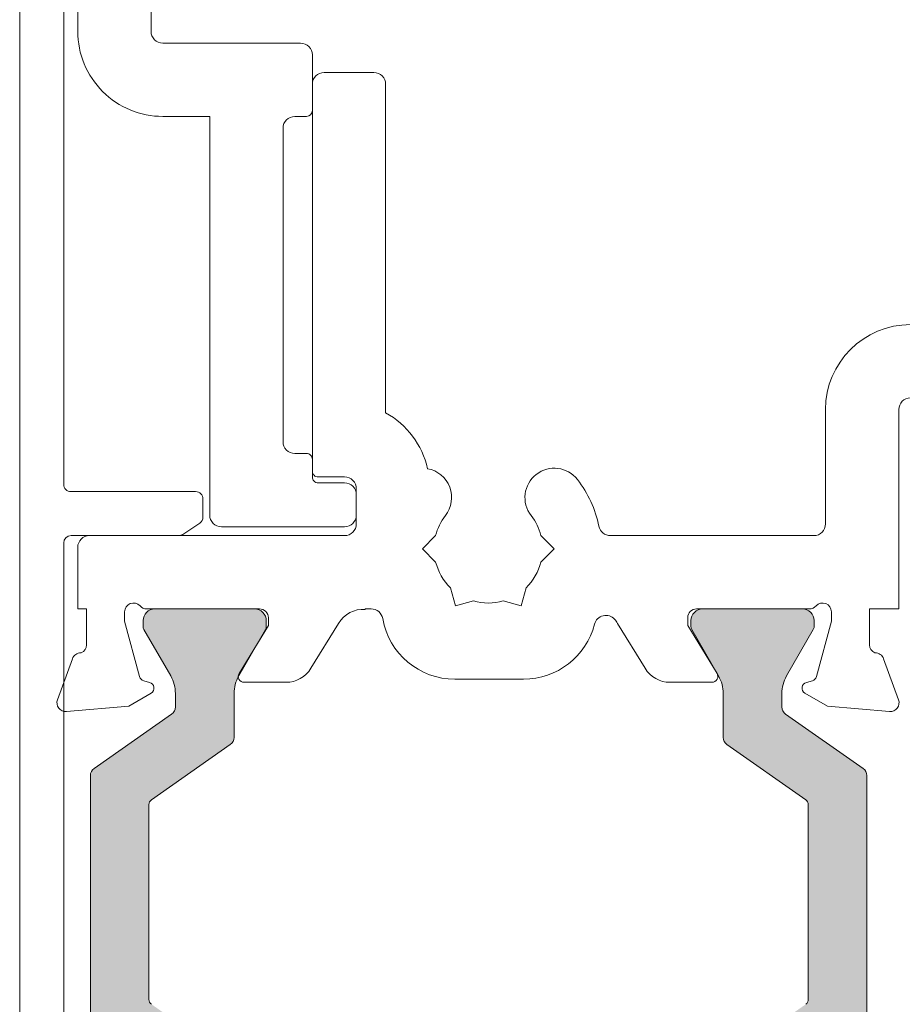
# Model space of a CAD drawing. Units: inches. Extents: x -67 to 169, y -72 to 150.
# Drawn here: x 27 to 29, y -39 to -38 of the extents above; entities that cross this region are included whole.
import ezdxf

# ---------------------------------------------------------------- set-up
doc = ezdxf.new("R2010")
doc.units = ezdxf.units.IN
doc.header["$LTSCALE"] = 0.1
doc.layers.add('A-Door', color=7, linetype='Continuous', lineweight=5)
doc.layers.add('A-Hatch', color=250, linetype='Continuous', lineweight=5)

# ---------------------------------------------------------------- blocks, each defined once
blk = doc.blocks.new('400jamb-nam')
at = {"layer": 'A-Hatch'}
h = blk.add_hatch(color=256, dxfattribs=at)
h.dxf.hatch_style = 1
edge = h.paths.add_edge_path()
edge.add_line((-0.4386257168121972, 2.401765916940497), (-0.5428829978639982, 2.328751666792808))
edge.add_arc((-0.5360971080904449, 2.31906205396968), 0.0118294926637488, 125.0045620033737, 180.0045620033996)
edge.add_line((-0.5479266007167212, 2.31906111208206), (-0.5478992650640179, 1.978905339822688))
edge.add_arc((-0.5360697557654817, 1.978906287688168), 0.0118295093364981, 180.0045909505016, 235.0045909504427)
edge.add_line((-0.5428541071067912, 1.969215577290034), (-0.4385850941346379, 1.896218118576157))
edge.add_arc((-0.4453694387352698, 1.886527401381306), 0.0118295110384519, 0.004636575409222132, 55.004636575378186, ccw=False)
edge.add_line((-0.4335399277355239, 1.886528358666869), (-0.4335384888920403, 1.86853704004175))
edge.add_arc((-0.4808565285032387, 1.868533243003646), 0.0473180397635731, 330.0045977022962, 360.0045977022904, ccw=False)
edge.add_line((-0.439876005623603, 1.844877511529482), (-0.4758498718487232, 1.7825573795497))
edge.add_arc((-0.469019784814094, 1.778614754972089), 0.0078863411960467, 150.0045805256833, 180.004580525861)
edge.add_line((-0.4769061259849252, 1.778614124496504), (-0.476905467478716, 1.770444680289573))
edge.add_arc((-0.4611327913847846, 1.770445947148409), 0.0157726761447931, 180.0046019878325, 270.0046019879628)
edge.add_line((-0.4611315245259108, 1.754673271054493), (-0.3270637711038091, 1.754684044717953))
edge.add_arc((-0.3270650377616278, 1.770456721876549), 0.0157726772094196, 270.0046012574103, 360.0046012573778)
edge.add_line((-0.311292360603062, 1.770457988534364), (-0.3112930183641822, 1.778627434105723))
edge.add_arc((-0.3191793578408522, 1.778626790371253), 0.0078863395029656, 0.0046768552094209, 30.00467685532252)
edge.add_line((-0.3123499093784403, 1.782570517600028), (-0.348333790047306, 1.844884871837924))
edge.add_arc((-0.3073570711272282, 1.86854717801868), 0.0473180327913588, 180.0045998418912, 210.0045998418871, ccw=False)
edge.add_line((-0.3546751037661124, 1.868543379214123), (-0.3546798501149624, 1.927588375112893))
edge.add_arc((-0.3665093517323044, 1.92758742972385), 0.0118295016551198, 360.0045789588861, 415.0045789588999)
edge.add_line((-0.3597250027681866, 1.937278132409478), (-0.4656755759120589, 2.011452832385018))
edge.add_arc((-0.4611526821132089, 2.017913299904769), 0.0078863305085228, 180.0046078501044, 235.0046078500196, ccw=False)
edge.add_line((-0.4690390125962268, 2.017912665669063), (-0.4690600821893156, 2.280066438527895))
edge.add_arc((-0.4611737553031219, 2.280067063270938), 0.0078863269109122, 125.0045388860172, 180.0045388860537, ccw=False)
edge.add_line((-0.4656976783339533, 2.286526805723787), (-0.3597590371823429, 2.3607185436971))
edge.add_arc((-0.3665449330377726, 2.370408160556969), 0.0118294994590302, 305.0045749165447, 360.0045749165161)
edge.add_line((-0.3547154336164624, 2.370409105111154), (-0.3547201799661934, 2.429454111972068))
edge.add_arc((-0.3074021497918125, 2.429457914441449), 0.0473180303271971, 150.0046192510383, 180.0046042797265, ccw=False)
edge.add_line((-0.3483826733958039, 2.45311362578537), (-0.312408797009553, 2.515433772464163))
edge.add_arc((-0.3192388643730339, 2.519376390282054), 0.0078863207801901, 330.004551610813, 360.004551610823)
edge.add_line((-0.311352543617744, 2.51937701677614), (-0.3113532013796174, 2.527546471720308))
edge.add_arc((-0.3271258736218954, 2.527545191086324), 0.0157726722942692, 0.0046520286274504, 90.00465202862748)
edge.add_line((-0.3271271542558907, 2.543317863328601), (-0.4611948977544813, 2.543307107291878))
edge.add_arc((-0.4611936358544142, 2.527534434145103), 0.0157726731972211, 90.0045839755438, 180.0045839755438)
edge.add_line((-0.4769663090011706, 2.527533172245064), (-0.4769656504941226, 2.519363717908114))
edge.add_arc((-0.4690793041935706, 2.519364358324303), 0.0078863463265272, 180.004652742996, 210.0046527429735)
edge.add_line((-0.4759087602247976, 2.51542063055735), (-0.4399248716688362, 2.453106267807594))
edge.add_arc((-0.4809015937643724, 2.429443972053568), 0.0473180303271919, 0.004604279813179346, 30.004586985774495, ccw=False)
edge.add_line((-0.433583563589963, 2.429447774523033), (-0.4335821108729905, 2.411456438273086))
edge.add_arc((-0.4454116049448942, 2.411455503137708), 0.0118294941088632, 305.00452929862325, 360.0045292986537, ccw=False)
h = blk.add_hatch(color=256, dxfattribs=at)
h.dxf.hatch_style = 1
edge = h.paths.add_edge_path()
edge.add_line((0.3869784971553258, 2.401832262364543), (0.4912475116877319, 2.328834769356983))
edge.add_arc((0.4844631793133374, 2.31914406603298), 0.0118294926637488, 360.00464655614, 415.0046465561659, ccw=False)
edge.add_line((0.4962926719381926, 2.319145025377654), (0.4963200060136046, 1.978989253118155))
edge.add_arc((0.4844904967155517, 1.978988299748657), 0.0118295093364981, 305.00461760909707, 360.00461760903795, ccw=False)
edge.add_line((0.4912764054571144, 1.969298679854468), (0.3870191259600375, 1.896284464000706))
edge.add_arc((0.3938050279620313, 1.88659483730874), 0.0118295110384519, 485.0045719841615, 540.0045719841306)
edge.add_line((0.3819755169612335, 1.886593893359026), (0.3819769696767849, 1.868602574735021))
edge.add_arc((0.4292950092871024, 1.868606382637274), 0.0473180397635731, 180.0046108572493, 210.0046108572434)
edge.add_line((0.3883182888784233, 1.844944065092001), (0.4243021707107604, 1.78262971562547))
edge.add_arc((0.4174727174217028, 1.778685993369357), 0.0078863411960467, 360.00462803367856, 390.0046280338563, ccw=False)
edge.add_line((0.4253590585920223, 1.778686630384036), (0.4253597130763044, 1.770517186176784))
edge.add_arc((0.4095870369824583, 1.770515918056098), 0.0157726761447931, 270.0046065715769, 360.00460657170714, ccw=False)
edge.add_line((0.4095883051031139, 1.754743241962279), (0.2755205516809269, 1.754732468298819))
edge.add_arc((0.2755192833591025, 1.770505145457285), 0.0157726772094196, 180.0046073021619, 270.0046073021293, ccw=False)
edge.add_line((0.2597466062007072, 1.770503877135418), (0.2597459509710944, 1.77867332270698))
edge.add_arc((0.2676322904493702, 1.778673946462511), 0.0078863395029656, 510.00453170421713, 540.0045317043302, ccw=False)
edge.add_line((0.2608022082405625, 1.782616576013543), (0.2967760733014586, 1.844936712764504))
edge.add_arc((0.2557955519122572, 1.868592432874415), 0.0473180327913588, 330.0046087176527, 360.0046087176486)
edge.add_line((0.303113584550573, 1.86859623900907), (0.3031088412063525, 1.92764123490808))
edge.add_arc((0.3149383428228702, 1.927642190752798), 0.0118295016551198, 125.0046296006397, 180.0046296006537, ccw=False)
edge.add_line((0.3081524364597499, 1.93733180293487), (0.4140910869009531, 2.011523530294903))
edge.add_arc((0.4095671548361965, 2.017983270813151), 0.0078863305085228, 305.0046007095202, 360.0046007094353)
edge.add_line((0.4174534853192712, 2.017983904065991), (0.4174324216409673, 2.280137676925303))
edge.add_arc((0.4095460947562233, 2.280137034180373), 0.0078863269109122, 360.004669673486, 415.0046696735222)
edge.add_line((0.4140689795208349, 2.286597503633267), (0.3081184156648931, 2.360772214223576))
edge.add_arc((0.3149027541205669, 2.370462921585318), 0.0118294994590302, 180.0046336430238, 235.004633642995, ccw=False)
edge.add_line((0.3030732547002231, 2.370461964906104), (0.3030685113551215, 2.429506971767259))
edge.add_arc((0.2557504811807405, 2.429503169297809), 0.0473180303271971, 360.0046042798134, 390.0045893085016)
edge.add_line((0.2967272023170153, 2.453165466712951), (0.2607433103211889, 2.515479830876865))
edge.add_arc((0.2675727439401498, 2.519423546370099), 0.0078863207801901, 180.0046569487168, 210.0046569487267, ccw=False)
edge.add_line((0.2596864231860536, 2.519422905377203), (0.2596857679556876, 2.527592360321575))
edge.add_arc((0.275458440200083, 2.527593614666479), 0.0157726722942692, 450.00455653091217, 540.0045565309122, ccw=False)
edge.add_line((0.2754571858552026, 2.543366286910857), (0.4095249293509653, 2.543377078199462))
edge.add_arc((0.4095262024299302, 2.527604405053585), 0.0157726731972211, 360.00462458399585, 450.0046245839958, ccw=False)
edge.add_line((0.4252988755757773, 2.527605678132594), (0.4252995300608263, 2.519436223795322))
edge.add_arc((0.4174131837592654, 2.519435596720434), 0.0078863463265272, 330.0045558165661, 360.00455581654364, ccw=False)
edge.add_line((0.4242432735369448, 2.515492966632415), (0.3882694005903175, 2.453172821368324))
edge.add_arc((0.4292499251533286, 2.429517111685673), 0.0473180303271919, 510.0046215737648, 540.0046042797263)
edge.add_line((0.3819318949788908, 2.429513309216297), (0.3819333338237953, 2.411521972965231))
edge.add_arc((0.3937628278931981, 2.411522939062415), 0.0118294941088632, 180.004679260886, 235.0046792609164)
for p, q in [((0.4145728301180327, 3.320181875845924), (0.4144888589133874, 4.365121769971473)), ((0.513068067875537, 4.365129691781111), (0.513152039080154, 3.320189797655565)), ((0.53199195526463, 4.179802207376559), (0.532109990256032, 2.710971648603738)), ((0.5913622272947521, 1.40775896098173), (0.5911400997115664, 4.171920488598805)), ((0.2134724437582633, 3.304392918523098), (0.3988013742371947, 3.304407811526651)), ((0.1977070084378454, 3.213698840480266), (0.1977009878655735, 3.288619001098573)), ((0.1819302391661779, 3.26495875871655), (0.1148964035113806, 3.264953371888118)), ((0.0991249476226415, 3.249179454463622), (0.0991604700519133, 2.807137403814428)), ((0.1977459837481206, 2.728689047176025), (0.197704156584706, 3.249187376273261)), ((0.2213666905254854, 3.205814416750292), (0.2055940405945762, 3.205813149262645)), ((0.3988092960409233, 3.205828676010021), (0.3357186228718376, 3.205823606053491)), ((0.3357186228718376, 3.205823606053491), (0.3357617175288112, 2.669552553579869)), ((0.237174513303728, 2.76812384073036), (0.2371406079440703, 3.190043034307016)), ((-0.5908944709578066, 2.811432158274305), (-0.5908729236322757, 2.543296668760284)), ((-0.49230288546417, 2.657656522913732), (-0.4923152434865017, 2.811440080085423)), ((0.1977466174978417, 2.720802648763188), (0.1977447162604733, 2.744461697106934)), ((0.2056304809295568, 2.752348655824199), (0.221403130860466, 2.752349923311844)), ((0.1543717567413694, 2.72079916316624), (0.1898602925343766, 2.720802015019364)), ((0.1386041767669894, 2.65770722250547), (0.1386003742981074, 2.705025245747641)), ((0.1543723904851788, 2.712912838198779), (0.1898609262782145, 2.712915690051905)), ((0.1386032261512469, 2.66953670995469), (0.1386010080419453, 2.697138920780226)), ((0.3448110261769557, 2.691240711299194), (0.344812978757659, 2.666942745334186)), ((0.5222528395096901, 2.701112913491931), (0.3546681769232975, 2.701099446414936)), ((0.3199902616361214, 2.653778636155414), (0.1543771435698034, 2.653765327511443)), ((0.3492033596510851, 2.658740803058158), (0.3719052109828453, 2.643608894967845)), ((-0.2030359423681602, 2.641907118326848), (-0.4765289405065121, 2.641885140472773)), ((-0.1095948091882803, 2.641914627241539), (-0.1273376511582001, 2.624168933418481)), ((0.0496661437670412, 2.624183157415437), (0.0319204499439536, 2.641925999385371)), ((0.4974338177673303, 2.641963407965981), (0.1543780941855459, 2.641935840062294)), ((0.3773734917459137, 2.641953759937173), (0.5222575925942863, 2.6419654028006)), ((-0.1273376511582001, 2.624168933418481), (-0.1095919573351693, 2.606426091448601)), ((0.0319233017970646, 2.606437463592448), (0.0496661437670412, 2.624183157415437)), ((0.5132144629592404, 2.543385393048048), (0.5132078086372474, 2.626191952083154)), ((0.5321163277060919, 2.63210825205423), (0.5321938030217268, 1.668003372447664)), ((-0.0895773303881811, 2.57176617983382), (-0.0830805157110319, 2.547527567039729)), ((0.0054213633902123, 2.547534679036719), (0.0119142823613743, 2.571774335683763)), ((-0.5908729236322757, 2.543296668760284), (-0.5514412298054765, 2.543299837484973)), ((-0.5514412298054765, 2.543299837484973), (-0.5514373544561125, 2.495074887606328)), ((-0.4707161336865511, 2.543306324540913), (-0.3187942531311876, 2.543318532959208)), ((-0.3271271557345869, 2.543317863328474), (-0.461194900493581, 2.543307089665724)), ((-0.0830805157110319, 2.547527567039729), (-0.0588419396395636, 2.554024381713908)), ((-0.0188182565341606, 2.554027598010752), (0.0054213633902123, 2.547534679036719)), ((0.118696234744931, 2.543353689625623), (0.1267838786210405, 2.543354339547413)), ((0.1267838786210405, 2.543354339547413), (0.1267839263344967, 2.542760591981966)), ((0.2687379483435279, 2.543365746954002), (0.4206598380825426, 2.543377955373038)), ((0.409524941272622, 2.543377060574476), (0.275457196513571, 2.543366286911727)), ((0.5013849755140143, 2.543384442432305), (0.5132144629592404, 2.543385393048048)), ((0.50138885086335, 2.495159492553673), (0.5013849755140143, 2.543384442432305)), ((-0.5001787014020636, 2.526767014818652), (-0.5001797134361823, 2.539360794345134)), ((-0.306963796702945, 2.531489996127211), (-0.3069629673304064, 2.521169262078593)), ((0.2569102408826609, 2.521214574840417), (0.2569094115100938, 2.531535308889039)), ((0.4501240332126031, 2.539437160603915), (0.4501250452467218, 2.526843381077434)), ((-0.4801881519398421, 2.452184554765771), (-0.5001787014020636, 2.526767014818652)), ((-0.4769663104798667, 2.52753317224495), (-0.4769656539830295, 2.519363708132793)), ((-0.3069629673304064, 2.521169262078593), (-0.3463894560401002, 2.456566593335942)), ((-0.3113525450964403, 2.51937701677602), (-0.3113532015932776, 2.527546480888183)), ((-0.2496424651526183, 2.463466437504088), (-0.2127538506956057, 2.523910612798907)), ((0.1627006297894979, 2.523940784261576), (0.1995989950615353, 2.463502538476779)), ((0.2963471303629887, 2.456618243546365), (0.2569102408826609, 2.521214574840417)), ((0.2596857406248887, 2.527592369487258), (0.259686397121726, 2.519422905375115)), ((0.4252995151880157, 2.519436214019087), (0.4252988586911786, 2.527605678131244)), ((0.4501250452467218, 2.526843381077434), (0.4301464829120505, 2.452257709113048)), ((-0.4759087617034936, 2.515420630557235), (-0.4399248842673842, 2.453106248176615)), ((-0.3483826654557447, 2.453113604494836), (-0.3124088036321382, 2.515433769388002)), ((0.2607433261239862, 2.515479827802501), (0.2967272035600672, 2.453165445421895)), ((0.3882694315514357, 2.453172801740854), (0.4242432933750422, 2.515492966634004)), ((-0.5704751511368614, 2.476264471834332), (-0.5905261146481279, 2.421161264684094)), ((0.5404894391444091, 2.421252152915108), (0.5204296521389438, 2.476352136771798)), ((-0.4665856145318801, 2.444458703382558), (-0.4746111938511321, 2.446608447029298)), ((-0.3396571067813454, 2.444571949827298), (-0.283297782213225, 2.444576478853695)), ((-0.0861868154546528, 2.448758099783724), (0.0060743876592539, 2.448765513879413)), ((0.2332573476755613, 2.444617989142233), (0.2896166538803868, 2.444622518167169)), ((0.4245704486247348, 2.446680705123874), (0.4165451873761299, 2.444529671634121)), ((-0.4947372626864138, 2.412656058752125), (-0.4646824084844642, 2.430011488466469)), ((-0.4335835581332792, 2.429447782717379), (-0.4335821123516724, 2.411456438272955)), ((-0.3547154350951587, 2.370409105111029), (-0.3547201799432287, 2.42945412016599)), ((0.3030684837878539, 2.429506979958965), (0.3030732286359239, 2.370461964903999)), ((0.3819333261228053, 2.411521972964614), (0.3819318803412273, 2.429513317409039)), ((0.4146443583911437, 2.430082151026375), (0.4447019832007018, 2.412731551941341)), ((-0.5783777436284936, 2.405331787904067), (-0.4947372626864138, 2.412656058752125)), ((0.4447019832007018, 2.412731551941341), (0.5283436379221769, 2.405420723859243)), ((-0.4386257182908653, 2.401765916940384), (-0.5428830008490309, 2.328751670136858)), ((0.4912475468051979, 2.328834772704105), (0.3869785353567465, 2.401832262367606)), ((-0.4656976798126209, 2.286526805723673), (-0.3597590318516666, 2.360718547056528)), ((0.3081184378767432, 2.360772217584357), (0.4140689718198871, 2.286597503632654)), ((-0.5479266021953892, 2.319061112081945), (-0.5478992673315874, 1.97890534297705)), ((0.4963200174643704, 1.978989256273609), (0.4962926826005686, 2.319145025378509)), ((-0.4690390140748947, 2.01791266566895), (-0.4690600807112162, 2.280066445929298)), ((0.4174324201616745, 2.280137684326469), (0.4174534867979959, 2.01798390406612))]:
    blk.add_line(p, q)
for centre, radius, start, end in [((0.3988001169946642, 3.320180550065193), 0.0157726767756722, 270.00460427975, 0.0046042797712131), ((0.3988001169946642, 3.320180550065193), 0.1143519066236223, 270.00460427975, 0.0046042797712131), ((0.2134737004585361, 3.288620303610549), 0.0157726767756722, 90.00460427975005, 180.0046042797711), ((0.1148976396534067, 3.249180689987461), 0.0157726767756722, 90.00460427975005, 180.0046042797711), ((0.1819315157335666, 3.249186076819133), 0.0157726767756722, 0.0046042797712131, 90.00460427975005), ((0.2055933826727312, 3.213699455423088), 0.0078863383878367, 180.0046042797711, 270.00460427975), ((0.2213679606321932, 3.190041707825791), 0.0157726767756722, 0.0046042797712131, 90.00460427975005), ((-0.6066671476615113, 2.81143092321708), 0.1143519066236223, 0.0046042797712131, 90.00460427975005), ((-0.6066671476615113, 2.81143092321708), 0.0157726767756722, 0.0046042797712131, 90.00460427975005), ((0.1545147943716358, 2.707076121367982), 0.1143519066236225, 118.9515487451589, 167.4260817039541), ((0.221401865984518, 2.768122605438925), 0.0157726767756711, 270.00460427975, 0.0046042797712131), ((0.2056310904945064, 2.744462322861955), 0.0078863383878367, 90.00460427975005, 180.0046042797711), ((-0.1275625837100165, 2.693146176541681), 0.0394316919391803, 322.1409579180694, 142.1409579180694), ((0.0498800294433579, 2.693160435802006), 0.0394316919391808, 100.1878501493678, 217.8682506414622), ((0.189859681259577, 2.72868837864734), 0.0078863383878367, 270.00460427975, 0.0046042797712131), ((-0.0388357341292647, 2.624176016743724), 0.1518120139658425, 142.1409579180694, 168.4676452469743), ((0.1543730598636159, 2.705026511708219), 0.0157726767756711, 90.00460427975005, 180.0046042797711), ((0.1898603150044664, 2.720802040285015), 0.0078863383878356, 270.00460427975, 0.0046042797712131), ((0.1543736936085054, 2.69714017334585), 0.0157726767756722, 90.00460427975005, 180.0046042797711), ((0.5222520667177549, 2.710970828216979), 0.009857922984795, 270.00460427975, 0.0046042797712131), ((0.3546689608796214, 2.691241515231856), 0.009857922984795, 90.00460427975005, 180.0046042797711), ((-0.0388357341292647, 2.624176016743724), 0.0729486300874836, 142.1409579180694, 165.9265656759519), ((-0.0388357341292647, 2.624176016743724), 0.0729486300874832, 14.08264288359037, 37.86825064146221), ((0.1543759117156753, 2.669537989077475), 0.0157726767756722, 180.0046042797711, 270.00460427975), ((0.3199890173254687, 2.669551297720464), 0.0157726767756722, 270.00460427975, 0.0046042797712131), ((0.3546709134605521, 2.666943546632872), 0.0098579229847956, 180.0046042797711, 236.3145367537982), ((-0.4765302066567473, 2.657657781941709), 0.0157726767756722, 180.0046042797711, 270.00460427975), ((-0.2030372194251981, 2.657679759794909), 0.0157726767756722, 270.00460427975, 348.4676452469744), ((0.1543768623330379, 2.657708481533993), 0.0157726767756722, 180.0046042797711, 270.00460427975), ((0.3773727144175893, 2.651811647635404), 0.009857922984795, 236.3145367537982, 270.00460427975), ((0.4974351160758206, 2.626190695987792), 0.0157726767756711, 0.0046042797712131, 90.00460427975005), ((0.5222584041667631, 2.632107444593335), 0.009857922984795, 0.0046042797712131, 90.00460427975005), ((-0.0388357341292647, 2.624176016743724), 0.0729486300874831, 194.0826428835902, 225.9265656759598), ((-0.0388357341292647, 2.624176016743724), 0.0729486300874839, 314.0826428835654, 345.9265656759519), ((-0.4883502080267589, 2.539361755888768), 0.0118295075817545, 41.81491917557261, 180.0046042797711), ((-0.4707170868447295, 2.555135849710258), 0.0118295075817545, 221.8149191755725, 270.00460427975), ((-0.4611936317434129, 2.527534430567019), 0.0157726767756666, 90.00460427966782, 180.0046042796677), ((-0.3271258795830079, 2.527545204230384), 0.01577267677567, 0.0046042797712131, 90.00460427975005), ((-0.3187932994908635, 2.531489043041806), 0.0118295075817545, 0.0046042797712131, 90.00460427975005), ((-0.0388357341292647, 2.624176016743724), 0.0729486300874838, 254.0826428835776, 285.9265656759733), ((0.118697536897713, 2.527581030529622), 0.0157726767756721, 90.00460427975005, 170.0474713136433), ((0.2687389085058669, 2.531536257037108), 0.0118295075817533, 90.00460427975005, 180.0046042797711), ((0.2754584497868677, 2.527593627811786), 0.0157726767756767, 90.00460427975005, 180.0046042797711), ((0.4095262019472159, 2.527604401475151), 0.0157726767756734, 0.0046042797712131, 90.00460427975005), ((0.4206588933903391, 2.555207480543053), 0.0118295075817545, 270.00460427975, 318.1942893839754), ((0.4382945495519551, 2.539436220914929), 0.0118295075817549, 0.0046042797712131, 138.1942893839754), ((-0.1969516814455119, 2.518889857570037), 0.0157726767756724, 14.40480308294563, 139.0028149933623), ((0.0060664792014791, 2.547344719230643), 0.09857922984795, 270.00460427975, 350.0474713136433), ((0.1290453637245434, 2.503393786468159), 0.0394316919391805, 31.40460427978077, 93.28777670356709), ((-0.4690793136104219, 2.519364351652903), 0.0078863383878344, 180.0046042797711, 210.0046042797748), ((-0.3192388847253369, 2.519376392806073), 0.0078863383878326, 330.0046042797815, 0.0046042797712131), ((-0.179095233468729, 2.503369024338502), 0.0394316919391794, 139.0028149933623, 148.604604279766), ((-0.0861947345944714, 2.547337305134099), 0.09857922984795, 194.4048030829456, 270.00460427975), ((0.2675727679198303, 2.519423548897667), 0.0078863383878359, 180.0046042797711, 210.0046042798843), ((0.4174131968048871, 2.519435590050825), 0.0078863383878311, 330.0046042797815, 0.0046042799776183), ((-0.563266863995608, 2.495073945407419), 0.0118295075851345, 292.4143875195745, 0.0046042797712131), ((0.5132183224760924, 2.495160451586748), 0.0118295075851349, 180.0046042797711, 247.5948210399752), ((-0.559321866456429, 2.472322176104416), 0.0118295075817541, 87.25937822275795, 160.5333836452393), ((0.5092769816450016, 2.472408048538831), 0.0118295075817541, 19.47582491430438, 92.74983033679251), ((-0.2833009610760086, 2.484008175656759), 0.03943169193918, 270.00460427975, 328.6043190831766), ((0.2332542016593777, 2.48404968594793), 0.03943169193918, 211.4048894763639, 270.00460427975), ((-0.4725706897247619, 2.454226254324062), 0.0078863383878366, 195.0044659788892, 255.0047098968432), ((-0.4809015952429263, 2.429443972053498), 0.0473180303270146, 0.0046042797712131, 30.00460427977487), ((-0.3074021512706793, 2.429457914441364), 0.0473180303270148, 150.0046042797815, 180.0046042797711), ((-0.3396577426007923, 2.452458293181472), 0.0078863383878362, 148.604604279766, 270.00460427975), ((0.2896160531394116, 2.452508861524171), 0.0078863383878362, 270.00460427975, 31.40460427978077), ((0.2557504862873543, 2.42950316929825), 0.0473180303270206, 0.0046042797712131, 30.00460427977487), ((0.4292499302595445, 2.429517111686124), 0.0473180303270144, 150.0046042797815, 180.0046042797711), ((0.4225287144045069, 2.454298184370605), 0.007886338387837, 285.0044986626762, 345.0047425806456), ((-0.4686261234370761, 2.436840941540259), 0.0078863383878376, 300.0046042797745, 75.00470989684321), ((0.4185869423297959, 2.436912237841884), 0.0078863383878379, 105.0044986626761, 240.0046042797535), ((-0.5794096918548917, 2.417116192956889), 0.0118295075817549, 160.004557664478, 275.0045629846696), ((-0.4454116268326799, 2.411455505292856), 0.0118295075817477, 305.0046042797701, 0.0046042797712131), ((0.3937628534083899, 2.411522941221369), 0.0118295075817555, 180.0046042797711, 235.0046042797412), ((0.529373679468165, 2.417205294613244), 0.0118295075817553, 265.0046455748744, 20.00465089505292), ((-0.3665449441418218, 2.370408163732526), 0.0118295075817634, 305.0046042797701, 0.0046042797712131), ((0.3149027688518231, 2.370462924762954), 0.0118295075817545, 180.0046042797711, 235.0046042797412), ((-0.5360970938619121, 2.319062046757184), 0.0118295075817558, 125.0046042797701, 180.0046042797711), ((0.4844631687137169, 2.319144058818473), 0.0118295075817556, 0.0046042797712131, 55.00460427974121), ((-0.4611737453056153, 2.280067072272693), 0.0078863383878356, 125.0046042797701, 180.0046042797711), ((0.4095460883849853, 2.280137043180808), 0.0078863383878445, 0.0046042798742122, 55.00460427974121), ((-0.4611526786704303, 2.01791330607755), 0.0078863383878447, 180.004604279874, 235.0046042797412), ((0.4095671550201704, 2.017983276985666), 0.0078863383878362, 305.0046042797701, 0.0046042797712131)]:
    blk.add_arc(centre, radius, start, end)

msp = doc.modelspace()

# ---------------------------------------------------------------- block references
at = {"layer": 'A-Door', "xscale": -0.9984379613922072, "yscale": 0.9984379613922072, "zscale": 0.9984379613922072, "rotation": 0.0046044165880854}
msp.add_blockref('400jamb-nam', (28.03148092093174, -40.96030167769394), dxfattribs=at)

doc.saveas('drawing.dxf')
